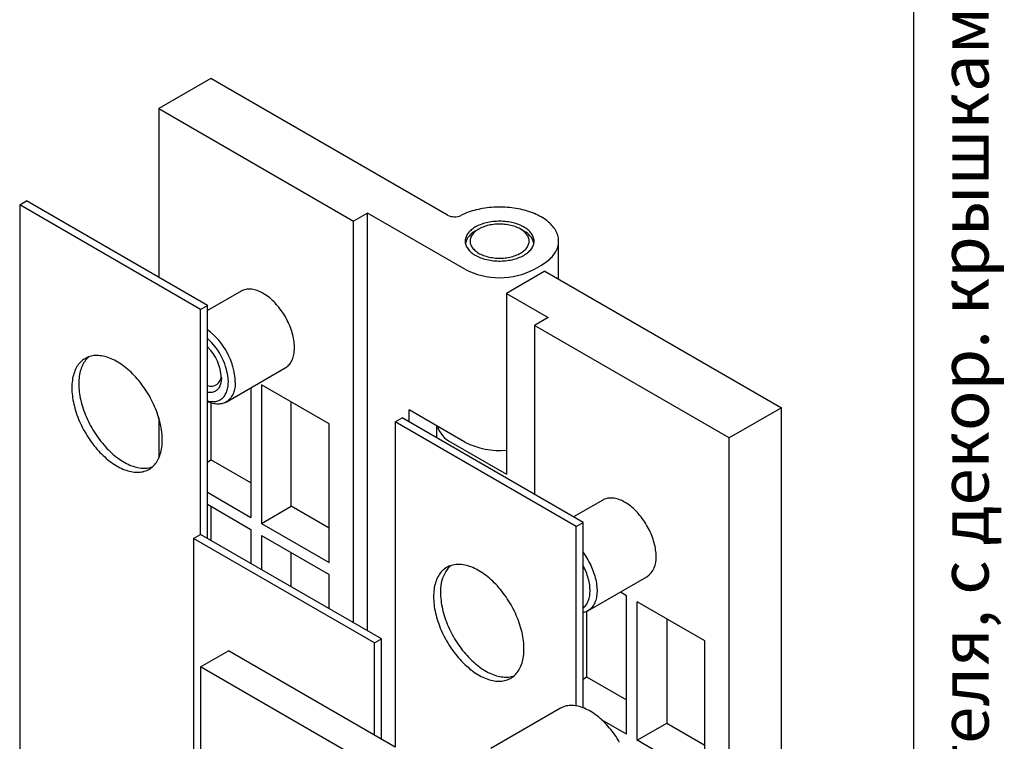
# Model space of a CAD drawing. Units: millimetres. Extents: x 16 to 510, y -13 to 584.
# Drawn here: x 319 to 419, y 236 to 309 of the extents above; entities that cross this region are included whole.
import ezdxf

# ---------------------------------------------------------------- set-up
doc = ezdxf.new("R2010")
doc.units = ezdxf.units.MM
doc.styles.add('SLDTEXTSTYLE0', font='TXT', dxfattribs={"width": 0.7, "bigfont": 'bigfont'})

msp = doc.modelspace()

# ---------------------------------------------------------------- linework, layer by layer
at = {"color": 7, "linetype": 'Continuous', "lineweight": 25, "ltscale": 2}
for p, q in [((410, 10), (410, 584)), ((338.5443, 303.0415), (333.241, 299.98)), ((362.5986, 289.1552), (338.5443, 303.0415)), ((333.241, 299.98), (353.04, 288.5502)), ((333.241, 299.98), (333.241, 282.8353)), ((319.0989, 290.1829), (319.806, 290.5911)), ((338.1907, 279.9778), (319.806, 290.5911)), ((337.4836, 279.5696), (319.0989, 290.1829)), ((319.0989, 290.1829), (319.0989, 218.3273)), ((354.4542, 289.3666), (353.04, 288.5502)), ((364.3537, 283.6518), (354.4542, 289.3666)), ((354.4542, 246.9133), (354.4542, 289.3666)), ((353.04, 247.7297), (353.04, 288.5502)), ((365.7676, 287.7336), (365.414, 287.5294)), ((370.3645, 287.5294), (370.0109, 287.7336)), ((373.8892, 282.6373), (373.8892, 286.5092)), ((372.4854, 283.4477), (368.5963, 281.2026)), ((371.4248, 283.6518), (372.1319, 284.06)), ((372.4854, 283.4477), (396.5271, 269.5688)), ((341.5978, 281.4233), (338.1907, 279.4565)), ((368.5963, 281.2026), (372.839, 278.7533)), ((368.5963, 281.2026), (368.5963, 262.8304)), ((337.4836, 279.5696), (338.1907, 279.9778)), ((337.4836, 256.7102), (337.4836, 279.5696)), ((338.1907, 256.302), (338.1907, 279.9778)), ((372.839, 278.7533), (371.4248, 277.9369)), ((391.2238, 266.5072), (371.4248, 277.9369)), ((371.4248, 277.9369), (371.4248, 260.7922)), ((340.087, 270.1591), (346.0974, 273.6289)), ((342.6102, 271.6157), (342.6102, 258.4393)), ((350.5651, 267.9324), (343.6708, 271.9123)), ((343.6708, 271.9123), (343.6708, 257.827)), ((338.5443, 270.0656), (338.5443, 264.2805)), ((346.697, 259.574), (346.697, 270.1653)), ((364.3537, 266.0962), (358.6968, 269.3618)), ((358.6968, 268.1399), (358.6968, 269.3618)), ((396.5271, 269.5688), (391.2238, 266.5072)), ((396.5271, 196.0801), (396.5271, 269.5688)), ((333.241, 268.5459), (333.241, 264.4632)), ((357.2826, 268.1399), (357.9897, 268.5481)), ((376.3745, 257.9348), (357.9897, 268.5481)), ((350.5651, 253.847), (350.5651, 267.9324)), ((375.6674, 257.5266), (357.2826, 268.1399)), ((357.2826, 268.1399), (357.2826, 235.0752)), ((361.475, 267.758), (361.475, 266.5361)), ((391.2238, 193.0185), (391.2238, 266.5072)), ((362.9395, 266.096), (368.5963, 262.8304)), ((338.1907, 264.0479), (338.5443, 264.2805)), ((342.6102, 261.9333), (338.5443, 264.2805)), ((338.1907, 260.9906), (342.6102, 258.4393)), ((338.1907, 259.7658), (342.6102, 257.2145)), ((338.5443, 259.5617), (338.5443, 256.0979)), ((343.6708, 257.827), (346.697, 259.574)), ((350.5651, 257.341), (346.697, 259.574)), ((378.3673, 260.1967), (375.4119, 258.4905)), ((343.6708, 257.827), (350.5651, 253.847)), ((375.6674, 257.5266), (376.3745, 257.9348)), ((375.6674, 239.2837), (375.6674, 257.5266)), ((376.3745, 239.0872), (376.3745, 257.9348)), ((336.7765, 256.302), (337.4836, 256.7102)), ((355.1613, 245.6887), (336.7765, 256.302)), ((336.7765, 256.302), (336.7765, 222.8294)), ((355.8684, 246.0969), (337.4836, 256.7102)), ((342.6102, 257.2145), (342.6102, 253.7507)), ((343.6708, 256.6022), (350.5651, 252.6222)), ((343.6708, 256.6022), (343.6708, 253.1384)), ((346.697, 251.3914), (346.697, 254.8552)), ((350.5651, 249.1584), (350.5651, 252.6222)), ((376.8566, 248.9325), (382.867, 252.4022)), ((380.7939, 250.4816), (380.167, 250.8436)), ((380.7939, 236.3963), (380.7939, 250.4816)), ((388.7489, 245.8893), (381.8546, 249.8693)), ((381.8546, 235.784), (381.8546, 249.8693)), ((376.7281, 248.8664), (376.7281, 242.2375)), ((384.8808, 248.1223), (384.8808, 237.531)), ((355.1613, 245.6887), (355.8684, 246.0969)), ((355.1613, 236.2998), (355.1613, 245.6887)), ((355.8684, 235.8916), (355.8684, 246.0969)), ((388.7489, 231.804), (388.7489, 245.8893)), ((337.4836, 243.2393), (340.3121, 244.8721)), ((357.2826, 235.0752), (340.3121, 244.8721)), ((354.4542, 233.4424), (337.4836, 243.2393)), ((337.4836, 243.2393), (337.4836, 223.2376)), ((376.3745, 242.0048), (376.7281, 242.2375)), ((376.7281, 242.2375), (380.7939, 239.8903)), ((374.0819, 239.0445), (367.0108, 234.9625)), ((380.7939, 236.3963), (378.305, 237.8331)), ((381.8546, 235.784), (384.8808, 237.531)), ((384.8808, 237.531), (388.7489, 235.298)), ((388.7489, 231.804), (381.8546, 235.784))]:
    msp.add_line(p, q, dxfattribs=at)
at = {"color": 7, "linetype": 'Continuous', "lineweight": 25, "ltscale": 2, "flags": 128}
for points in [[(372.1319, 284.06), (372.2915, 284.1558), (372.4447, 284.255), (372.5912, 284.3576), (372.7307, 284.4633), (372.8631, 284.572), (372.9882, 284.6836), (373.1058, 284.7979), (373.2157, 284.9147), (373.3177, 285.0338), (373.4118, 285.1552), (373.4977, 285.2785), (373.5754, 285.4036), (373.6447, 285.5304), (373.7055, 285.6586), (373.7577, 285.788), (373.8013, 285.9185), (373.8362, 286.0499), (373.8624, 286.182), (373.8797, 286.3145), (373.8883, 286.4473), (373.888, 286.5802), (373.8788, 286.713), (373.8609, 286.8456), (373.8341, 286.9776), (373.7986, 287.1089), (373.7544, 287.2393), (373.7016, 287.3687), (373.6402, 287.4968), (373.5703, 287.6235), (373.4921, 287.7485), (373.4056, 287.8717), (373.311, 287.9928), (373.2084, 288.1118), (373.0979, 288.2285), (372.9799, 288.3426), (372.8543, 288.454), (372.7214, 288.5625), (372.5813, 288.668), (372.4344, 288.7703), (372.2808, 288.8694), (372.1207, 288.9649), (371.9544, 289.0568), (371.7821, 289.145), (371.604, 289.2292), (371.4205, 289.3095), (371.2318, 289.3857), (371.0382, 289.4576), (370.8399, 289.5252), (370.6373, 289.5883), (370.4306, 289.6469), (370.2202, 289.7009), (370.0064, 289.7501), (369.7894, 289.7947), (369.5697, 289.8343), (369.3475, 289.8691), (369.1231, 289.8989), (368.8969, 289.9237), (368.6692, 289.9436), (368.4404, 289.9583), (368.2108, 289.968), (367.9807, 289.9725), (367.7504, 289.972), (367.5204, 289.9664), (367.2909, 289.9557), (367.0623, 289.9399), (366.8349, 289.919), (366.609, 289.8932), (366.3851, 289.8623), (366.1633, 289.8266), (365.9441, 289.7859), (365.7278, 289.7404), (365.5147, 289.6901), (365.305, 289.6352), (365.0991, 289.5757), (364.8974, 289.5116), (364.7001, 289.4431), (364.5074, 289.3703), (364.3198, 289.2933), (364.1374, 289.2122), (363.9605, 289.1271)], [(365.4144, 285.0805), (365.5418, 285.0105), (365.6752, 284.9443), (365.8142, 284.8821), (365.9585, 284.824), (366.1076, 284.7701), (366.2612, 284.7206), (366.4189, 284.6756), (366.5804, 284.6353), (366.7451, 284.5997), (366.9128, 284.5689), (367.0829, 284.5431), (367.255, 284.5222), (367.4288, 284.5063), (367.6037, 284.4954), (367.7793, 284.4897), (367.9552, 284.4891), (368.1309, 284.4935), (368.3061, 284.5031), (368.4801, 284.5177), (368.6527, 284.5374), (368.8234, 284.562), (368.9917, 284.5916), (369.1572, 284.626), (369.3195, 284.6651), (369.4782, 284.7089), (369.6329, 284.7573), (369.7832, 284.8101), (369.9286, 284.8672), (370.069, 284.9284), (370.2038, 284.9936), (370.3328, 285.0627), (370.4556, 285.1354), (370.572, 285.2115), (370.6815, 285.291), (370.784, 285.3735), (370.8792, 285.4589), (370.9668, 285.547), (371.0467, 285.6375), (371.1186, 285.7301), (371.1823, 285.8248), (371.2377, 285.9212), (371.2847, 286.019), (371.323, 286.1182), (371.3527, 286.2182), (371.3737, 286.3191), (371.3858, 286.4204), (371.3892, 286.5219), (371.3836, 286.6234), (371.3693, 286.7246), (371.3461, 286.8253), (371.3143, 286.9252), (371.2737, 287.024), (371.2247, 287.1215), (371.1672, 287.2175), (371.1014, 287.3117), (371.0275, 287.4038), (370.9457, 287.4937), (370.8561, 287.5811), (370.7591, 287.6658), (370.6548, 287.7476), (370.5435, 287.8263), (370.4255, 287.9016), (370.3011, 287.9734), (370.1707, 288.0415), (370.0344, 288.1057), (369.8927, 288.1659), (369.746, 288.222), (369.5946, 288.2737), (369.4389, 288.3209), (369.2793, 288.3635), (369.1161, 288.4015), (368.9499, 288.4347), (368.7809, 288.4631), (368.6098, 288.4864), (368.4368, 288.5049), (368.2624, 288.5182), (368.087, 288.5265), (367.9112, 288.5297), (367.7353, 288.5278), (367.5599, 288.5208), (367.3852, 288.5087), (367.2118, 288.4915), (367.0401, 288.4694), (366.8706, 288.4423), (366.7036, 288.4103), (366.5397, 288.3735), (366.3791, 288.332), (366.2224, 288.2859), (366.0699, 288.2353), (365.9219, 288.1803), (365.779, 288.1212), (365.6413, 288.0579), (365.5094, 287.9908), (365.3835, 287.9199), (365.2638, 287.8454), (365.1509, 287.7676), (365.0448, 287.6866), (364.9459, 287.6026), (364.8545, 287.5158), (364.7707, 287.4265), (364.6948, 287.3349), (364.627, 287.2412), (364.5674, 287.1457), (364.5162, 287.0485), (364.4735, 286.95), (364.4395, 286.8503), (364.4141, 286.7499), (364.3976, 286.6488), (364.3899, 286.5473), (364.391, 286.4458), (364.4009, 286.3444), (364.4197, 286.2434), (364.4472, 286.1431), (364.4834, 286.0437), (364.5282, 285.9455), (364.5815, 285.8487), (364.6432, 285.7536), (364.713, 285.6604), (364.7909, 285.5694), (364.8766, 285.4807), (364.97, 285.3946), (365.0707, 285.3113), (365.1785, 285.2311), (365.2931, 285.1541), (365.4144, 285.0805)], [(370.0106, 285.2846), (370.1232, 285.3533), (370.2292, 285.4255), (370.3283, 285.5008), (370.42, 285.5792), (370.5042, 285.6604), (370.5806, 285.7441), (370.649, 285.8301), (370.7091, 285.9181), (370.7608, 286.0079), (370.8039, 286.0992), (370.8384, 286.1917), (370.864, 286.2851), (370.8808, 286.3792), (370.8886, 286.4737), (370.8875, 286.5683), (370.8774, 286.6628), (370.8584, 286.7568), (370.8306, 286.85), (370.794, 286.9422), (370.7487, 287.0331), (370.6948, 287.1225), (370.6326, 287.21), (370.5623, 287.2955), (370.4839, 287.3786), (370.3978, 287.4591), (370.3042, 287.5367), (370.2034, 287.6113), (370.0957, 287.6826), (369.9814, 287.7504), (369.8608, 287.8145), (369.7344, 287.8748), (369.6025, 287.9309), (369.4655, 287.9828), (369.3237, 288.0303), (369.1777, 288.0732), (369.0278, 288.1115), (368.8745, 288.145), (368.7183, 288.1736), (368.5596, 288.1973), (368.399, 288.2159), (368.2368, 288.2294), (368.0735, 288.2378), (367.9097, 288.241), (367.7459, 288.2391), (367.5824, 288.232), (367.4199, 288.2198), (367.2588, 288.2024), (367.0996, 288.18), (366.9427, 288.1526), (366.7887, 288.1203), (366.6379, 288.0832), (366.4909, 288.0414), (366.348, 287.9951), (366.2098, 287.9443), (366.0765, 287.8892), (365.9487, 287.83), (365.8266, 287.7668), (365.7108, 287.6999), (365.6014, 287.6295), (365.4988, 287.5557), (365.4034, 287.4788), (365.3154, 287.3989), (365.2351, 287.3165), (365.1627, 287.2316), (365.0984, 287.1446), (365.0425, 287.0556), (364.995, 286.9651), (364.9562, 286.8732), (364.9262, 286.7801), (364.905, 286.6863), (364.8927, 286.592), (364.8893, 286.4974), (364.8949, 286.4028), (364.9094, 286.3086), (364.9329, 286.215), (364.9651, 286.1222), (365.0061, 286.0306), (365.0557, 285.9404), (365.1137, 285.8519), (365.18, 285.7654), (365.2544, 285.6811), (365.3367, 285.5993), (365.4266, 285.5202), (365.5238, 285.444), (365.6281, 285.371), (365.7391, 285.3014), (365.8566, 285.2355), (365.9801, 285.1733), (366.1093, 285.1151), (366.2439, 285.0611), (366.3833, 285.0114), (366.5273, 284.9661), (366.6753, 284.9255), (366.8269, 284.8896), (366.9817, 284.8585), (367.1392, 284.8324), (367.2989, 284.8112), (367.4604, 284.7951), (367.6232, 284.7842), (367.7868, 284.7784), (367.9507, 284.7777), (368.1144, 284.7822), (368.2774, 284.7919), (368.4393, 284.8067), (368.5995, 284.8266), (368.7576, 284.8515), (368.9132, 284.8814), (369.0656, 284.9161), (369.2146, 284.9555), (369.3596, 284.9996), (369.5002, 285.0482), (369.636, 285.1012), (369.7666, 285.1584), (369.8915, 285.2196), (370.0106, 285.2846)], [(346.0974, 273.6289), (346.1101, 273.6363), (346.2075, 273.699), (346.3003, 273.7693), (346.3881, 273.847), (346.471, 273.9321), (346.5486, 274.0243), (346.6208, 274.1235), (346.6876, 274.2294), (346.7487, 274.3418), (346.804, 274.4606), (346.8535, 274.5855), (346.897, 274.7162), (346.9345, 274.8525), (346.9658, 274.9941), (346.991, 275.1407), (347.0099, 275.292), (347.0225, 275.4478), (347.0288, 275.6078), (347.0288, 275.7715), (347.0225, 275.9387), (347.0099, 276.109), (346.991, 276.2822), (346.9658, 276.4579), (346.9345, 276.6356), (346.897, 276.8152), (346.8535, 276.9961), (346.804, 277.1781), (346.7487, 277.3608), (346.6876, 277.5438), (346.6208, 277.7268), (346.5486, 277.9094), (346.471, 278.0912), (346.3881, 278.2719), (346.3003, 278.4511), (346.2075, 278.6285), (346.1101, 278.8037), (346.0082, 278.9763), (345.902, 279.1461), (345.7917, 279.3127), (345.6775, 279.4757), (345.5598, 279.6348), (345.4386, 279.7898), (345.3143, 279.9402), (345.187, 280.0859), (345.0571, 280.2265), (344.9248, 280.3617), (344.7903, 280.4913), (344.654, 280.615), (344.5161, 280.7326), (344.3769, 280.8438), (344.2366, 280.9484), (344.0955, 281.0462), (343.9539, 281.1371), (343.8122, 281.2207), (343.6705, 281.2971), (343.5291, 281.3659), (343.3884, 281.4271), (343.2486, 281.4806), (343.11, 281.5262), (342.9728, 281.5639), (342.8374, 281.5936), (342.704, 281.6152), (342.5728, 281.6287), (342.4442, 281.634), (342.3184, 281.6312), (342.1956, 281.6202), (342.0761, 281.6011), (341.9601, 281.5739), (341.8479, 281.5386), (341.7396, 281.4954), (341.6355, 281.4444), (341.5978, 281.4233)], [(333.5946, 266.3005), (333.5914, 266.4984), (333.582, 266.6997), (333.5663, 266.904), (333.5444, 267.1112), (333.5163, 267.3209), (333.482, 267.5328), (333.4416, 267.7467), (333.3951, 267.9622), (333.3426, 268.179), (333.2842, 268.3969), (333.2199, 268.6156), (333.1499, 268.8347), (333.0741, 269.054), (332.9929, 269.2732), (332.9061, 269.4919), (332.814, 269.7099), (332.7168, 269.9269), (332.6144, 270.1425), (332.5071, 270.3565), (332.395, 270.5686), (332.2783, 270.7785), (332.157, 270.9859), (332.0315, 271.1905), (331.9018, 271.3921), (331.7682, 271.5903), (331.6308, 271.7849), (331.4897, 271.9757), (331.3453, 272.1623), (331.1977, 272.3446), (331.0471, 272.5222), (330.8936, 272.6949), (330.7376, 272.8626), (330.5792, 273.0249), (330.4187, 273.1816), (330.2562, 273.3326), (330.092, 273.4776), (329.9263, 273.6164), (329.7593, 273.7488), (329.5913, 273.8747), (329.4224, 273.9938), (329.253, 274.1061), (329.0833, 274.2114), (328.9134, 274.3094), (328.7437, 274.4002), (328.5743, 274.4835), (328.4055, 274.5592), (328.2374, 274.6273), (328.0705, 274.6877), (327.9048, 274.7402), (327.7406, 274.7848), (327.5781, 274.8215), (327.4175, 274.8501), (327.2591, 274.8707), (327.1031, 274.8832), (326.9497, 274.8876), (326.799, 274.8839), (326.6514, 274.8721), (326.507, 274.8522), (326.366, 274.8242), (326.2285, 274.7883), (326.0949, 274.7443), (325.9652, 274.6925), (325.8397, 274.6328), (325.7185, 274.5654), (325.6017, 274.4903), (325.4896, 274.4076), (325.3823, 274.3175), (325.28, 274.2201), (325.1827, 274.1154), (325.0906, 274.0037), (325.0039, 273.8852), (324.9226, 273.7598), (324.8469, 273.628), (324.7768, 273.4897), (324.7125, 273.3452), (324.6541, 273.1948), (324.6016, 273.0385), (324.5551, 272.8767), (324.5147, 272.7095), (324.4804, 272.5372), (324.4523, 272.36), (324.4304, 272.1781), (324.4147, 271.9918), (324.4053, 271.8014), (324.4022, 271.6071), (324.4053, 271.4092), (324.4147, 271.2079), (324.4304, 271.0035), (324.4523, 270.7964), (324.4804, 270.5867), (324.5147, 270.3748), (324.5551, 270.1609), (324.6016, 269.9454), (324.6541, 269.7286), (324.7125, 269.5106), (324.7768, 269.292), (324.8469, 269.0728), (324.9226, 268.8535), (325.0039, 268.6344), (325.0906, 268.4156), (325.1827, 268.1977), (325.28, 267.9807), (325.3823, 267.7651), (325.4896, 267.5511), (325.6017, 267.339), (325.7185, 267.1291), (325.8397, 266.9217), (325.9652, 266.7171), (326.0949, 266.5155), (326.2285, 266.3173), (326.366, 266.1227), (326.507, 265.9319), (326.6514, 265.7453), (326.799, 265.563), (326.9497, 265.3854), (327.1031, 265.2126), (327.2591, 265.045), (327.4175, 264.8827), (327.5781, 264.726), (327.7406, 264.575), (327.9048, 264.43), (328.0705, 264.2912), (328.2374, 264.1588), (328.4055, 264.0329), (328.5743, 263.9137), (328.7437, 263.8015), (328.9134, 263.6962), (329.0833, 263.5982), (329.253, 263.5074), (329.4224, 263.4241), (329.5913, 263.3483), (329.7593, 263.2802), (329.9263, 263.2199), (330.092, 263.1674), (330.2562, 263.1228), (330.4187, 263.0861), (330.5792, 263.0575), (330.7376, 263.0369), (330.8936, 263.0244), (331.0471, 263.02), (331.1977, 263.0237), (331.3453, 263.0355), (331.4897, 263.0554), (331.6308, 263.0834), (331.7682, 263.1193), (331.9018, 263.1632), (332.0315, 263.2151), (332.157, 263.2748), (332.2783, 263.3422), (332.395, 263.4173), (332.5071, 263.5), (332.6144, 263.5901), (332.7168, 263.6875), (332.814, 263.7922), (332.9061, 263.9038), (332.9929, 264.0224), (333.0741, 264.1477), (333.1499, 264.2796), (333.2199, 264.4179), (333.2842, 264.5623), (333.3426, 264.7128), (333.3951, 264.8691), (333.4416, 265.0309), (333.482, 265.1981), (333.5163, 265.3704), (333.5444, 265.5476), (333.5663, 265.7295), (333.582, 265.9157), (333.5914, 266.1062), (333.5946, 266.3005)], [(326.1215, 274.7538), (326.0894, 274.7257), (325.9871, 274.6283), (325.8898, 274.5236), (325.7977, 274.4119), (325.711, 274.2934), (325.6297, 274.168), (325.554, 274.0362), (325.4839, 273.8979), (325.4196, 273.7534), (325.3612, 273.603), (325.3087, 273.4467), (325.2622, 273.2849), (325.2218, 273.1177), (325.1875, 272.9454), (325.1594, 272.7682), (325.1375, 272.5863), (325.1218, 272.4), (325.1124, 272.2096), (325.1093, 272.0153), (325.1124, 271.8174), (325.1218, 271.6161), (325.1375, 271.4117), (325.1594, 271.2046), (325.1875, 270.9949), (325.2218, 270.783), (325.2622, 270.5691), (325.3087, 270.3536), (325.3612, 270.1368), (325.4196, 269.9189), (325.4839, 269.7002), (325.554, 269.481), (325.6297, 269.2617), (325.711, 269.0426), (325.7977, 268.8239), (325.8898, 268.6059), (325.9871, 268.3889), (326.0894, 268.1733), (326.1967, 267.9593), (326.3088, 267.7472), (326.4256, 267.5373), (326.5468, 267.3299), (326.6723, 267.1253), (326.802, 266.9237), (326.9356, 266.7255), (327.0731, 266.5309), (327.2141, 266.3401), (327.3585, 266.1535), (327.5061, 265.9712), (327.6568, 265.7936), (327.8102, 265.6208), (327.9662, 265.4532), (328.1246, 265.2909), (328.2852, 265.1342), (328.4477, 264.9832), (328.6119, 264.8382), (328.7776, 264.6994), (328.9445, 264.567), (329.1126, 264.4411), (329.2814, 264.3219), (329.4508, 264.2097), (329.6205, 264.1044), (329.7904, 264.0064), (329.9601, 263.9156), (330.1295, 263.8323), (330.2984, 263.7565), (330.4664, 263.6885), (330.6334, 263.6281), (330.7991, 263.5756), (330.9633, 263.531), (331.1258, 263.4943), (331.2863, 263.4657), (331.4447, 263.4451), (331.6007, 263.4326), (331.7542, 263.4282), (331.9048, 263.4319), (332.0524, 263.4437), (332.1968, 263.4636), (332.3379, 263.4916), (332.4753, 263.5275), (332.5824, 263.562)], [(339.605, 272.6276), (339.6018, 272.4957), (339.5923, 272.3678), (339.5765, 272.2443), (339.5545, 272.1257), (339.5263, 272.0121), (339.492, 271.9041), (339.4517, 271.8019), (339.4055, 271.7058), (339.3536, 271.6161), (339.2961, 271.5331), (339.2332, 271.457), (339.1651, 271.3881), (339.092, 271.3265), (339.0141, 271.2725), (338.9316, 271.2261), (338.8447, 271.1876), (338.7538, 271.157), (338.6592, 271.1345), (338.561, 271.1201), (338.4596, 271.1139), (338.3553, 271.1158), (338.2484, 271.1259), (338.1907, 271.1345)], [(338.1907, 270.2816), (338.3067, 270.2523), (338.4336, 270.2274), (338.5583, 270.2106), (338.6807, 270.202), (338.8004, 270.2015), (338.9171, 270.2091), (339.0306, 270.2249), (339.1407, 270.2487), (339.2471, 270.2806), (339.3496, 270.3205), (339.4479, 270.3682), (339.5418, 270.4237), (339.6311, 270.4869), (339.7157, 270.5576), (339.7952, 270.6356), (339.8696, 270.7208), (339.9387, 270.813), (340.0023, 270.912), (340.0602, 271.0176), (340.1125, 271.1294), (340.1588, 271.2474), (340.1992, 271.3711), (340.2335, 271.5004), (340.2617, 271.635), (340.2837, 271.7744), (340.2995, 271.9186), (340.3089, 272.067), (340.3121, 272.2194)], [(341.0192, 272.2194), (341.016, 272.0576), (341.0065, 271.8997), (340.9908, 271.7461), (340.9688, 271.597), (340.9405, 271.4529), (340.9061, 271.3139), (340.8656, 271.1804), (340.8191, 271.0526), (340.7667, 270.9307), (340.7084, 270.8151), (340.6445, 270.7059), (340.575, 270.6033), (340.5, 270.5076), (340.4198, 270.4189), (340.3344, 270.3375), (340.2441, 270.2634), (340.149, 270.1969), (340.0493, 270.1381), (339.9452, 270.087), (339.8369, 270.0438), (339.7247, 270.0085), (339.6087, 269.9813), (339.4892, 269.9622), (339.3664, 269.9513), (339.2406, 269.9484), (339.112, 269.9538), (338.9808, 269.9672), (338.8474, 269.9888), (338.712, 270.0185), (338.5748, 270.0562), (338.4362, 270.1018), (338.2964, 270.1553), (338.1907, 270.2006)], [(383.7991, 254.4625), (383.796, 254.6281), (383.7865, 254.7969), (383.7707, 254.9687), (383.7487, 255.1431), (383.7205, 255.3199), (383.6861, 255.4986), (383.6456, 255.6789), (383.5991, 255.8604), (383.5466, 256.0428), (383.4884, 256.2257), (383.4245, 256.4087), (383.3549, 256.5915), (383.28, 256.7738), (383.1997, 256.9551), (383.1144, 257.1351), (383.024, 257.3134), (382.9289, 257.4898), (382.8292, 257.6637), (382.7252, 257.835), (382.6169, 258.0032), (382.5046, 258.168), (382.3887, 258.3291), (382.2691, 258.4862), (382.1464, 258.639), (382.0205, 258.7871), (381.8919, 258.9302), (381.7608, 259.0682), (381.6274, 259.2006), (381.492, 259.3273), (381.3548, 259.448), (381.2162, 259.5624), (381.0764, 259.6703), (380.9357, 259.7716), (380.7943, 259.8659), (380.6526, 259.9532), (380.5108, 260.0332), (380.3693, 260.1058), (380.2282, 260.1709), (380.0879, 260.2282), (379.9487, 260.2778), (379.8107, 260.3195), (379.6744, 260.3532), (379.54, 260.3788), (379.4077, 260.3963), (379.2777, 260.4057), (379.1505, 260.407), (379.0262, 260.4001), (378.905, 260.385), (378.7872, 260.3619), (378.6731, 260.3306), (378.5628, 260.2914), (378.4566, 260.2443), (378.3673, 260.1967)], [(376.3745, 254.8644), (376.4367, 254.7793), (376.5508, 254.6163), (376.6611, 254.4498), (376.7673, 254.28), (376.8692, 254.1073), (376.9667, 253.9321), (377.0594, 253.7548), (377.1473, 253.5755), (377.2301, 253.3948), (377.3077, 253.213), (377.38, 253.0304), (377.4467, 252.8475), (377.5078, 252.6644), (377.5632, 252.4818), (377.6127, 252.2998), (377.6562, 252.1188), (377.6936, 251.9393), (377.725, 251.7615), (377.7501, 251.5859), (377.769, 251.4127), (377.7816, 251.2423), (377.7879, 251.0751), (377.7879, 250.9114), (377.7816, 250.7515), (377.769, 250.5957), (377.7501, 250.4443), (377.725, 250.2977), (377.6936, 250.1561), (377.6562, 250.0199), (377.6127, 249.8891), (377.5632, 249.7643), (377.5078, 249.6455), (377.4467, 249.533), (377.38, 249.4271), (377.3077, 249.328), (377.2301, 249.2358), (377.1473, 249.1507), (377.0594, 249.0729), (376.9667, 249.0026), (376.8692, 248.9399), (376.7673, 248.8849), (376.6611, 248.8378), (376.5508, 248.7985), (376.4367, 248.7673), (376.3745, 248.754)], [(361.1717, 250.3805), (361.1749, 250.1826), (361.1843, 249.9813), (361.1999, 249.7769), (361.2219, 249.5698), (361.25, 249.3601), (361.2843, 249.1482), (361.3247, 248.9343), (361.3712, 248.7188), (361.4237, 248.502), (361.4821, 248.284), (361.5464, 248.0654), (361.6164, 247.8462), (361.6921, 247.6269), (361.7734, 247.4078), (361.8601, 247.189), (361.9522, 246.971), (362.0495, 246.7541), (362.1519, 246.5385), (362.2592, 246.3245), (362.3713, 246.1124), (362.488, 245.9025), (362.6092, 245.6951), (362.7348, 245.4905), (362.8644, 245.2889), (362.9981, 245.0907), (363.1355, 244.896), (363.2765, 244.7053), (363.421, 244.5187), (363.5686, 244.3364), (363.7192, 244.1588), (363.8726, 243.986), (364.0287, 243.8184), (364.1871, 243.6561), (364.3476, 243.4994), (364.5101, 243.3484), (364.6743, 243.2034), (364.84, 243.0646), (365.007, 242.9322), (365.175, 242.8063), (365.3438, 242.6871), (365.5132, 242.5748), (365.683, 242.4696), (365.8528, 242.3715), (366.0226, 242.2808), (366.192, 242.1975), (366.3608, 242.1217), (366.5288, 242.0536), (366.6958, 241.9933), (366.8615, 241.9408), (367.0257, 241.8962), (367.1882, 241.8595), (367.3488, 241.8309), (367.5072, 241.8103), (367.6632, 241.7978), (367.8166, 241.7934), (367.9672, 241.7971), (368.1149, 241.8089), (368.2593, 241.8288), (368.4003, 241.8567), (368.5377, 241.8927), (368.6714, 241.9366), (368.8011, 241.9885), (368.9266, 242.0482), (369.0478, 242.1156), (369.1645, 242.1907), (369.2766, 242.2734), (369.3839, 242.3635), (369.4863, 242.4609), (369.5836, 242.5655), (369.6757, 242.6772), (369.7624, 242.7958), (369.8437, 242.9211), (369.9194, 243.053), (369.9895, 243.1913), (370.0537, 243.3357), (370.1122, 243.4862), (370.1647, 243.6424), (370.2111, 243.8043), (370.2516, 243.9715), (370.2858, 244.1438), (370.314, 244.321), (370.3359, 244.5029), (370.3516, 244.6891), (370.361, 244.8795), (370.3641, 245.0739), (370.361, 245.2718), (370.3516, 245.4731), (370.3359, 245.6774), (370.314, 245.8846), (370.2858, 246.0943), (370.2516, 246.3062), (370.2111, 246.5201), (370.1647, 246.7356), (370.1122, 246.9524), (370.0537, 247.1703), (369.9895, 247.389), (369.9194, 247.6081), (369.8437, 247.8274), (369.7624, 248.0466), (369.6757, 248.2653), (369.5836, 248.4833), (369.4863, 248.7003), (369.3839, 248.9159), (369.2766, 249.1299), (369.1645, 249.342), (369.0478, 249.5519), (368.9266, 249.7593), (368.8011, 249.9639), (368.6714, 250.1655), (368.5377, 250.3637), (368.4003, 250.5583), (368.2593, 250.7491), (368.1149, 250.9357), (367.9672, 251.118), (367.8166, 251.2956), (367.6632, 251.4683), (367.5072, 251.636), (367.3488, 251.7983), (367.1882, 251.955), (367.0257, 252.106), (366.8615, 252.2509), (366.6958, 252.3898), (366.5288, 252.5222), (366.3608, 252.6481), (366.192, 252.7672), (366.0226, 252.8795), (365.8528, 252.9848), (365.683, 253.0828), (365.5132, 253.1736), (365.3438, 253.2569), (365.175, 253.3326), (365.007, 253.4007), (364.84, 253.4611), (364.6743, 253.5136), (364.5101, 253.5582), (364.3476, 253.5949), (364.1871, 253.6235), (364.0287, 253.6441), (363.8726, 253.6566), (363.7192, 253.661), (363.5686, 253.6573), (363.421, 253.6455), (363.2765, 253.6256), (363.1355, 253.5976), (362.9981, 253.5617), (362.8644, 253.5177), (362.7348, 253.4659), (362.6092, 253.4062), (362.488, 253.3388), (362.3713, 253.2637), (362.2592, 253.181), (362.1519, 253.0909), (362.0495, 252.9934), (361.9522, 252.8888), (361.8601, 252.7771), (361.7734, 252.6586), (361.6921, 252.5332), (361.6164, 252.4014), (361.5464, 252.2631), (361.4821, 252.1186), (361.4237, 251.9682), (361.3712, 251.8119), (361.3247, 251.6501), (361.2843, 251.4829), (361.25, 251.3106), (361.2219, 251.1334), (361.1999, 250.9515), (361.1843, 250.7652), (361.1749, 250.5748), (361.1717, 250.3805)], [(376.3745, 249.2407), (376.4436, 249.2947), (376.5256, 249.3691), (376.6026, 249.4507), (376.6744, 249.5395), (376.7407, 249.6351), (376.8015, 249.7374), (376.8566, 249.8461), (376.9059, 249.961), (376.9493, 250.0819), (376.9867, 250.2085), (377.0179, 250.3404), (377.043, 250.4775), (377.0619, 250.6193), (377.0745, 250.7657), (377.0808, 250.9161), (377.0808, 251.0704), (377.0745, 251.2282), (377.0619, 251.389), (377.043, 251.5527), (377.0179, 251.7187), (376.9867, 251.8868), (376.9493, 252.0565), (376.9059, 252.2274), (376.8566, 252.3993), (376.8015, 252.5716), (376.7407, 252.7441), (376.6744, 252.9164), (376.6026, 253.0879), (376.5256, 253.2585), (376.4436, 253.4276), (376.3745, 253.5614)], [(361.8788, 250.7887), (361.882, 250.5908), (361.8914, 250.3895), (361.907, 250.1851), (361.929, 249.978), (361.9571, 249.7683), (361.9914, 249.5564), (362.0318, 249.3425), (362.0783, 249.127), (362.1308, 248.9102), (362.1892, 248.6922), (362.2535, 248.4736), (362.3235, 248.2544), (362.3992, 248.0351), (362.4805, 247.816), (362.5673, 247.5972), (362.6593, 247.3793), (362.7566, 247.1623), (362.859, 246.9467), (362.9663, 246.7327), (363.0784, 246.5206), (363.1951, 246.3107), (363.3163, 246.1033), (363.4419, 245.8987), (363.5716, 245.6971), (363.7052, 245.4989), (363.8426, 245.3043), (363.9836, 245.1135), (364.1281, 244.9269), (364.2757, 244.7446), (364.4263, 244.567), (364.5797, 244.3942), (364.7358, 244.2266), (364.8942, 244.0643), (365.0547, 243.9076), (365.2172, 243.7566), (365.3814, 243.6116), (365.5471, 243.4728), (365.7141, 243.3404), (365.8821, 243.2145), (366.0509, 243.0953), (366.2203, 242.983), (366.3901, 242.8778), (366.56, 242.7797), (366.7297, 242.689), (366.8991, 242.6057), (367.0679, 242.5299), (367.2359, 242.4618), (367.4029, 242.4015), (367.5686, 242.349), (367.7328, 242.3044), (367.8953, 242.2677), (368.0559, 242.2391), (368.2143, 242.2185), (368.3703, 242.206), (368.5237, 242.2016), (368.6744, 242.2053), (368.822, 242.2171), (368.9664, 242.237), (369.1074, 242.2649), (369.2448, 242.3009), (369.3519, 242.3354)], [(380.09, 235.5661), (379.9725, 235.7652), (379.8507, 235.9616), (379.7248, 236.1547), (379.5949, 236.3445), (379.4613, 236.5305), (379.3242, 236.7126), (379.1837, 236.8903), (379.0401, 237.0636), (378.8936, 237.2321), (378.7445, 237.3956), (378.5928, 237.5538), (378.4389, 237.7065), (378.283, 237.8534), (378.1253, 237.9945), (377.966, 238.1293), (377.8055, 238.2578), (377.6438, 238.3797), (377.4813, 238.4949), (377.3183, 238.6032), (377.1548, 238.7045), (376.9913, 238.7985), (376.8279, 238.8852), (376.6649, 238.9644), (376.5025, 239.036), (376.341, 239.0998), (376.1805, 239.1559), (376.0214, 239.2041), (375.8639, 239.2443), (375.7082, 239.2765), (375.5545, 239.3007), (375.4031, 239.3167), (375.2542, 239.3247), (375.108, 239.3245), (374.9647, 239.3161), (374.8246, 239.2996), (374.6878, 239.2751), (374.5546, 239.2424), (374.4251, 239.2018), (374.2996, 239.1532), (374.1783, 239.0967), (374.0819, 239.0445)]]:
    msp.add_lwpolyline(points, dxfattribs=at)
at = {"color": 7, "linetype": 'Continuous', "lineweight": 25, "ltscale": 4}
for centre, radius, start, end in [((363.3082, 290.5286), 1.5458, 242.675016, 294.959717), ((366.2514, 285.8147), 1.9083, 116.028623, 165.108502), ((369.5574, 285.8396), 1.8727, 14.393181, 64.469694), ((367.8892, 290.4672), 7.6779, 242.581744, 297.418256), ((334.0282, 271.8768), 6.9994, 2.805777, 53.508366), ((334.0505, 271.8981), 6.2698, 2.937729, 48.673537), ((334.9318, 272.3963), 4.6788, 2.833722, 45.851514), ((338.5768, 272.7976), 1.0212, 247.787699, 2.701647), ((364.1537, 268.5765), 2.7617, 197.870931, 243.918162), ((367.8314, 272.7368), 7.4962, 242.358797, 275.856717), ((381.5512, 254.2386), 2.2591, 305.62223, 5.68995), ((365.4157, 251.0377), 3.5457, 135.402621, 184.027145)]:
    msp.add_arc(centre, radius, start, end, dxfattribs=at)

# ---------------------------------------------------------------- texts
at = {"color": 7, "linetype": 'Continuous', "lineweight": 0, "ltscale": 2, "insert": (412.5981, 9.7198), "char_height": 5, "attachment_point": 1, "rotation": 90, "style": 'SLDTEXTSTYLE0'}
msp.add_mtext('Файл: 806-521-U_Петля (515 Gold) стекло-стекло, без реза уплотнителя, с декор. крышками, под Золото', dxfattribs=at)

doc.saveas('drawing.dxf')
